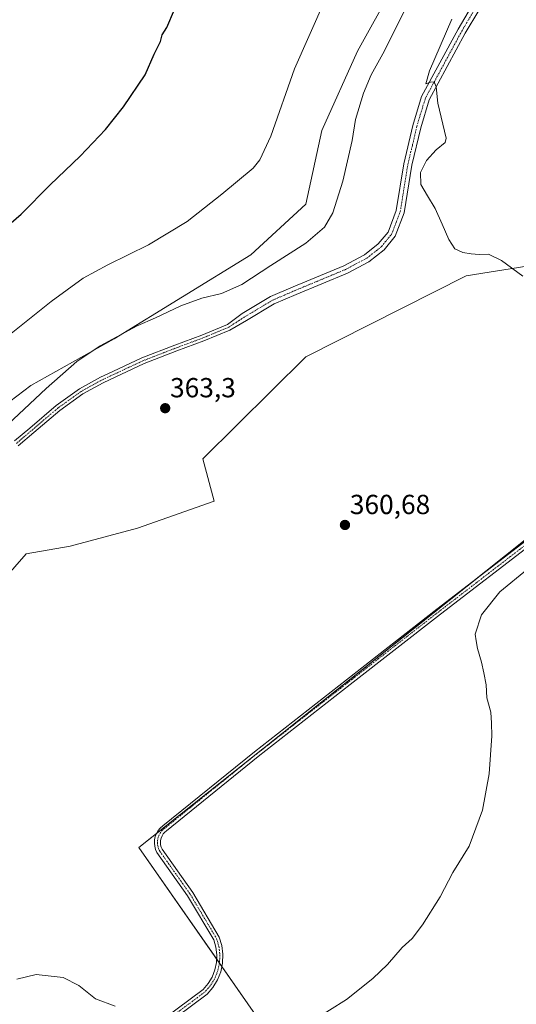
# Model space of a CAD drawing. Units: metres. Extents: x 597572 to 601029, y 4703670 to 4706032.
# Drawn here: x 598707 to 598887, y 4703849 to 4704206 of the extents above; entities that cross this region are included whole.
import ezdxf
from ezdxf.enums import TextEntityAlignment as Align

# ---------------------------------------------------------------- set-up
doc = ezdxf.new("R2010")
doc.units = ezdxf.units.M
doc.header["$MEASUREMENT"] = 0
doc.linetypes.add('TRAZO_Y_PUNTO', pattern=[1, 0.5, -0.25, 0, -0.25])
for name, color, linetype, lineweight in [('Camino', 19, 'Continuous', 0), ('Camino Cxs', 19, 'Continuous', 0), ('Camino eje', 39, 'TRAZO_Y_PUNTO', 13), ('Carátula', 7, 'Continuous', 5), ('Cultivos herbáceos CxS', 92, 'Continuous', 0), ('Cultivos leñosos', 92, 'Continuous', 0), ('Cultivos leñosos CxS', 92, 'Continuous', 0), ('Curva de nivel maestra', 36, 'Continuous', 30), ('Curva de nivel normal', 36, 'Continuous', 0), ('Matorral', 135, 'Continuous', 0), ('Matorral CxS', 135, 'Continuous', 0), ('Punto de cota en terreno', 7, 'Continuous', 0), ('Rótulo de punto de cota en terreno', 19, 'Continuous', 0)]:
    doc.layers.add(name, color=color, linetype=linetype, lineweight=lineweight)
doc.styles.add('Arial', font='txt', dxfattribs={"height": 0.2})

# ---------------------------------------------------------------- blocks, each defined once
blk = doc.blocks.new('*U151')
at = {"layer": 'Matorral CxS', "color": 135, "linetype": 'Continuous', "lineweight": 0}
for points in [[(598913.31, 4704119.9, 366.14), (598869.27, 4704112.9, 364.68), (598811.17, 4704083.43, 362.74), (598773.77, 4704046.51, 361.96), (598777.88, 4704031.12, 361.57), (598750.18, 4704021.37, 362.15), (598725.65, 4704014.76, 362.1), (598709.78, 4704011.99, 362.78), (598697.27, 4703997.81, 363.24)], [(598701.34, 4704065.28, 358.07), (598711.41, 4704073.05, 357.98), (598741.7, 4704090.03, 359.69), (598791.22, 4704120.42, 358.43), (598811.22, 4704138.9, 357.47), (598816.93, 4704165.54, 356.56), (598829.86, 4704194.35, 356.79), (598855.09, 4704239.74, 358.54)]]:
    blk.add_polyline3d(points, dxfattribs=at)
blk = doc.blocks.new('*U152')
at = {"layer": 'Cultivos leñosos CxS', "color": 92, "linetype": 'Continuous', "lineweight": 0}
blk.add_polyline3d([(598855.09, 4704239.74, 358.54), (598829.86, 4704194.35, 356.79), (598816.93, 4704165.54, 356.56), (598811.22, 4704138.9, 357.47), (598791.22, 4704120.42, 358.43), (598741.7, 4704090.03, 359.69), (598711.41, 4704073.05, 357.98), (598701.34, 4704065.28, 358.07)], dxfattribs=at)
blk = doc.blocks.new('*U154')
at = {"layer": 'Cultivos herbáceos CxS', "color": 92, "linetype": 'Continuous', "lineweight": 0}
for points in [[(598986.39, 4704093.36, 366.74), (598780.69, 4703929.42, 363.46), (598750.64, 4703905.48, 362.18), (598792.9, 4703844.81, 360.69)], [(598697.27, 4703997.81, 363.24), (598709.78, 4704011.99, 362.78), (598725.65, 4704014.76, 362.1), (598750.18, 4704021.37, 362.15), (598777.88, 4704031.12, 361.57), (598773.77, 4704046.51, 361.96), (598811.17, 4704083.43, 362.74), (598869.27, 4704112.9, 364.68), (598913.31, 4704119.9, 366.14)]]:
    blk.add_polyline3d(points, dxfattribs=at)
blk = doc.blocks.new('*U164')
at = {"layer": 'Curva de nivel normal', "color": 36, "linetype": 'Continuous', "lineweight": 0}
blk.add_polyline3d([(598817.95, 4704212.54, 355), (598807, 4704187.88, 355), (598798.48, 4704163.54, 355), (598794.49, 4704154.92, 355), (598792.02, 4704151.94, 355), (598780.72, 4704142.46, 355), (598768.17, 4704132.6, 355), (598754.09, 4704124.14, 355), (598739.32, 4704116.89, 355), (598730.44, 4704111.99, 355), (598718.82, 4704103.52, 355), (598697.5, 4704086.55, 355)], dxfattribs=at)
blk = doc.blocks.new('*U173')
at = {"layer": 'Curva de nivel maestra', "color": 36, "linetype": 'Continuous', "lineweight": 30}
blk.add_polyline3d([(598702.54, 4704130.47, 350), (598707.94, 4704135.23, 350), (598718.47, 4704145.8, 350), (598729.39, 4704156.21, 350), (598738.46, 4704165.88, 350), (598745.02, 4704174.21, 350), (598752.86, 4704185.8, 350), (598756.21, 4704193.28, 350), (598758.47, 4704197.88, 350), (598759.01, 4704200.21, 350), (598760.71, 4704202.88, 350), (598763.54, 4704209.43, 350)], dxfattribs=at)
blk = doc.blocks.new('5PATER')
at = {"layer": 'Carátula', "linetype": 'Continuous', "lineweight": 5}
h = blk.add_hatch(color=250, dxfattribs=at)
edge = h.paths.add_edge_path()
edge.add_ellipse((0, 0.01), major_axis=(-1.33, -1.34), ratio=0.999422, start_angle=0, end_angle=360)

msp = doc.modelspace()

# ---------------------------------------------------------------- linework, layer by layer
at = {"layer": 'Camino', "color": 19, "linetype": 'Continuous', "lineweight": 0}
for points in [[(598705.56, 4704052.94, 361.96), (598711.05, 4704057.64, 361.82), (598720.61, 4704065.76, 362.29), (598729.11, 4704071.86, 362.46), (598736.66, 4704076.04, 362.72), (598741.14, 4704078.12, 362.93), (598751.65, 4704083.05, 362.33), (598763.6, 4704087.67, 362.76), (598773.43, 4704091.32, 363.04), (598782.77, 4704095.22, 362.71), (598788.05, 4704099.15, 362.66), (598798.36, 4704105.33, 362.67), (598806.52, 4704108.84, 362.81), (598824.95, 4704116.51, 362.97), (598832.41, 4704120.5, 363.74), (598837.41, 4704124.4, 364.02), (598840.97, 4704128.72, 364.05), (598843.94, 4704136.5, 364.21), (598846.7, 4704153.53, 364.5), (598849.93, 4704167.36, 364.57), (598853.12, 4704177.86, 364.77), (598866.37, 4704202.3, 365.61), (598871.25, 4704210.52, 365.79)], [(598873.89, 4704209.09, 366.12), (598868.98, 4704200.82, 365.72), (598855.9, 4704176.7, 364.81), (598852.83, 4704166.59, 364.68), (598849.64, 4704152.95, 364.59), (598846.86, 4704135.71, 364.28), (598843.59, 4704127.19, 364.21), (598839.52, 4704122.24, 364.11), (598834.05, 4704117.97, 363.9), (598826.23, 4704113.8, 363.29), (598807.69, 4704106.08, 363.06), (598799.73, 4704102.65, 362.97), (598789.64, 4704096.6, 362.97), (598783.62, 4704093.19, 363.02), (598774.23, 4704089.27, 363.21), (598764.38, 4704085.62, 362.99), (598752.51, 4704081.03, 362.63), (598742.07, 4704076.12, 362.95), (598737.66, 4704074.08, 362.91), (598730.29, 4704070, 362.68), (598721.96, 4704064.03, 362.56), (598712.47, 4704055.96, 362.21), (598706.84, 4704051.14, 362.21)], [(598740.95, 4703829.41, 359.1), (598773.91, 4703853.97, 361.3), (598775.73, 4703856.09, 361.43), (598777.17, 4703858.47, 361.55), (598778.2, 4703861.07, 361.73), (598778.78, 4703863.79, 361.9), (598778.9, 4703866.58, 362.04), (598778.56, 4703869.34, 362.18), (598777.76, 4703872.02, 362.32), (598768.31, 4703887.94, 362.52), (598757.18, 4703903.67, 362.63), (598756.69, 4703904.76, 362.63), (598756.38, 4703905.91, 362.63), (598756.25, 4703907.1, 362.63), (598756.32, 4703908.3, 362.64), (598756.57, 4703909.46, 362.66), (598757.01, 4703910.58, 362.68), (598757.62, 4703911.61, 362.7), (598758.38, 4703912.53, 362.73), (598759.28, 4703913.31, 362.76), (598792.54, 4703940.22, 362.91), (598825.89, 4703966.29, 361.2), (598858.7, 4703991.89, 360.22), (598892.64, 4704018.02, 360.36)], [(598893.98, 4704016.28, 360.29), (598860.05, 4703990.15, 360.21), (598827.24, 4703964.56, 361.24), (598793.91, 4703938.5, 363), (598760.63, 4703911.57, 362.77), (598759.99, 4703911.02, 362.74), (598759.45, 4703910.39, 362.72), (598759.02, 4703909.67, 362.7), (598758.7, 4703908.9, 362.69), (598758.51, 4703908.08, 362.68), (598758.45, 4703907.25, 362.67), (598758.52, 4703906.41, 362.66), (598758.73, 4703905.6, 362.66), (598759.06, 4703904.83, 362.66), (598770.15, 4703889.14, 362.58), (598779.75, 4703872.99, 362.4), (598780.69, 4703869.93, 362.26), (598781.1, 4703866.75, 362.09), (598780.97, 4703863.55, 361.91), (598780.3, 4703860.42, 361.71), (598779.12, 4703857.44, 361.53), (598777.45, 4703854.71, 361.39), (598775.34, 4703852.3, 361.24), (598742.27, 4703827.65, 359.03)]]:
    msp.add_polyline3d(points, dxfattribs=at)
at = {"layer": 'Camino Cxs', "color": 19, "linetype": 'Continuous', "lineweight": 0}
for points in [[(598705.56, 4704052.94, 361.96), (598711.05, 4704057.64, 361.82), (598720.61, 4704065.76, 362.29), (598729.11, 4704071.86, 362.46), (598736.66, 4704076.04, 362.72), (598741.14, 4704078.12, 362.93), (598751.65, 4704083.05, 362.33), (598763.6, 4704087.67, 362.76), (598773.43, 4704091.32, 363.04), (598782.77, 4704095.22, 362.71), (598788.05, 4704099.15, 362.66), (598798.36, 4704105.33, 362.67), (598806.52, 4704108.84, 362.81), (598824.95, 4704116.51, 362.97), (598832.41, 4704120.5, 363.74), (598837.41, 4704124.4, 364.02), (598840.97, 4704128.72, 364.05), (598843.94, 4704136.5, 364.21), (598846.7, 4704153.53, 364.5), (598849.93, 4704167.36, 364.57), (598853.12, 4704177.86, 364.77), (598866.37, 4704202.3, 365.61), (598871.25, 4704210.52, 365.79)], [(598873.89, 4704209.09, 366.12), (598868.98, 4704200.82, 365.72), (598855.9, 4704176.7, 364.81), (598852.83, 4704166.59, 364.68), (598849.64, 4704152.95, 364.59), (598846.86, 4704135.71, 364.28), (598843.59, 4704127.19, 364.21), (598839.52, 4704122.24, 364.11), (598834.05, 4704117.97, 363.9), (598826.23, 4704113.8, 363.29), (598807.69, 4704106.08, 363.06), (598799.73, 4704102.65, 362.97), (598789.64, 4704096.6, 362.97), (598783.62, 4704093.19, 363.02), (598774.23, 4704089.27, 363.21), (598764.38, 4704085.62, 362.99), (598752.51, 4704081.03, 362.63), (598742.07, 4704076.12, 362.95), (598737.66, 4704074.08, 362.91), (598730.29, 4704070, 362.68), (598721.96, 4704064.03, 362.56), (598712.47, 4704055.96, 362.21), (598706.84, 4704051.14, 362.21)], [(598740.95, 4703829.41, 359.1), (598773.91, 4703853.97, 361.3), (598775.73, 4703856.09, 361.43), (598777.17, 4703858.47, 361.55), (598778.2, 4703861.07, 361.73), (598778.78, 4703863.79, 361.9), (598778.9, 4703866.58, 362.04), (598778.56, 4703869.34, 362.18), (598777.76, 4703872.02, 362.32), (598768.31, 4703887.94, 362.52), (598757.18, 4703903.67, 362.63), (598756.69, 4703904.76, 362.63), (598756.38, 4703905.91, 362.63), (598756.25, 4703907.1, 362.63), (598756.32, 4703908.3, 362.64), (598756.57, 4703909.46, 362.66), (598757.01, 4703910.58, 362.68), (598757.62, 4703911.61, 362.7), (598758.38, 4703912.53, 362.73), (598759.28, 4703913.31, 362.76), (598792.54, 4703940.22, 362.91), (598825.89, 4703966.29, 361.2), (598858.7, 4703991.89, 360.22), (598892.64, 4704018.02, 360.36)], [(598893.98, 4704016.28, 360.29), (598860.05, 4703990.15, 360.21), (598827.24, 4703964.56, 361.24), (598793.91, 4703938.5, 363), (598760.63, 4703911.57, 362.77), (598759.99, 4703911.02, 362.74), (598759.45, 4703910.39, 362.72), (598759.02, 4703909.67, 362.7), (598758.7, 4703908.9, 362.69), (598758.51, 4703908.08, 362.68), (598758.45, 4703907.25, 362.67), (598758.52, 4703906.41, 362.66), (598758.73, 4703905.6, 362.66), (598759.06, 4703904.83, 362.66), (598770.15, 4703889.14, 362.58), (598779.75, 4703872.99, 362.4), (598780.69, 4703869.93, 362.26), (598781.1, 4703866.75, 362.09), (598780.97, 4703863.55, 361.91), (598780.3, 4703860.42, 361.71), (598779.12, 4703857.44, 361.53), (598777.45, 4703854.71, 361.39), (598775.34, 4703852.3, 361.24), (598742.27, 4703827.65, 359.03)]]:
    msp.add_polyline3d(points, dxfattribs=at)
at = {"layer": 'Camino eje', "color": 39, "linetype": 'TRAZO_Y_PUNTO', "lineweight": 13}
for points in [[(598706.2, 4704052.04, 362.1), (598711.76, 4704056.8, 362.03), (598721.28, 4704064.9, 362.47), (598729.7, 4704070.93, 362.58), (598737.16, 4704075.06, 362.82), (598741.6, 4704077.12, 362.96), (598752.08, 4704082.04, 362.49), (598763.99, 4704086.65, 362.88), (598773.83, 4704090.3, 363.12), (598783.19, 4704094.21, 362.88), (598784.81, 4704095.26, 362.82), (598788.85, 4704097.88, 362.86), (598799.05, 4704103.99, 362.83), (598803.13, 4704105.75, 362.91), (598807.11, 4704107.46, 362.95), (598825.59, 4704115.16, 363.13), (598829.32, 4704117.15, 363.35), (598833.23, 4704119.24, 363.83), (598838.47, 4704123.32, 364.08), (598840.25, 4704125.48, 364.11), (598842.28, 4704127.96, 364.13), (598843.92, 4704132.22, 364.13), (598845.4, 4704136.11, 364.24), (598846.79, 4704144.73, 364.16), (598848.17, 4704153.24, 364.53), (598849.79, 4704160.16, 364.65), (598851.38, 4704166.98, 364.62), (598854.51, 4704177.28, 364.79), (598867.68, 4704201.56, 365.67), (598872.57, 4704209.81, 365.97)], [(598893.31, 4704017.15, 360.33), (598859.37, 4703991.02, 360.22), (598826.57, 4703965.42, 361.22), (598793.23, 4703939.36, 362.96), (598759.96, 4703912.44, 362.76), (598759.19, 4703911.78, 362.74), (598758.54, 4703911, 362.71), (598758.01, 4703910.13, 362.69), (598757.64, 4703909.18, 362.67), (598757.42, 4703908.19, 362.66), (598757.35, 4703907.18, 362.65), (598757.45, 4703906.16, 362.65), (598757.71, 4703905.18, 362.65), (598758.12, 4703904.25, 362.64), (598769.23, 4703888.54, 362.56), (598778.76, 4703872.5, 362.36), (598779.62, 4703869.64, 362.22), (598780, 4703866.66, 362.07), (598779.87, 4703863.67, 361.9), (598779.25, 4703860.74, 361.72), (598778.14, 4703857.96, 361.54), (598776.59, 4703855.4, 361.41), (598774.63, 4703853.13, 361.27), (598741.61, 4703828.53, 359.06)]]:
    msp.add_polyline3d(points, dxfattribs=at)
at = {"layer": 'Cultivos herbáceos CxS', "color": 92, "linetype": 'Continuous', "lineweight": 0}
for points in [[(598913.31, 4704119.9, 366.14), (598869.27, 4704112.9, 364.68), (598811.16, 4704083.43, 362.74), (598773.77, 4704046.51, 361.96), (598777.88, 4704031.12, 361.57), (598750.17, 4704021.37, 362.15), (598725.65, 4704014.76, 362.1), (598709.78, 4704011.99, 362.78), (598697.27, 4703997.81, 363.24)], [(598909.36, 4703688.12, 352.52), (598834.01, 4703785.07, 356.06), (598816.26, 4703808.97, 357.74), (598792.9, 4703844.81, 360.69), (598780.7, 4703862.32, 361.83), (598779.85, 4703863.55, 361.9), (598778.83, 4703865.01, 361.96), (598750.64, 4703905.48, 362.18), (598757, 4703910.55, 362.68), (598780.69, 4703929.42, 363.46), (598869.65, 4704000.32, 360.26), (598983.27, 4704090.87, 366.58), (598984.32, 4704091.71, 366.66), (598985.18, 4704092.4, 366.71), (598986.39, 4704093.36, 366.74), (599237.73, 4703716.35, 351.19), (599238.72, 4703714.86, 351.07), (599209.05, 4703692.39, 350.49)]]:
    msp.add_polyline3d(points, dxfattribs=at)
at = {"layer": 'Cultivos leñosos', "color": 92, "linetype": 'Continuous', "lineweight": 0}
for points in [[(598701.34, 4704065.28, 358.07), (598711.41, 4704073.05, 357.98), (598741.7, 4704090.03, 359.69), (598791.22, 4704120.42, 358.43), (598811.22, 4704138.9, 357.47), (598816.93, 4704165.54, 356.56), (598829.86, 4704194.35, 356.79), (598855.09, 4704239.74, 358.54)], [(598909.36, 4703688.12, 352.52), (598834.01, 4703785.07, 356.06), (598816.26, 4703808.97, 357.74), (598792.9, 4703844.81, 360.69), (598780.7, 4703862.32, 361.83), (598779.85, 4703863.55, 361.9), (598778.83, 4703865.01, 361.96), (598750.64, 4703905.48, 362.18), (598757, 4703910.55, 362.68), (598780.69, 4703929.42, 363.46), (598869.65, 4704000.32, 360.26), (598983.27, 4704090.87, 366.58), (598984.32, 4704091.71, 366.66), (598985.18, 4704092.4, 366.71), (598986.39, 4704093.36, 366.74), (599237.73, 4703716.35, 351.19), (599238.72, 4703714.86, 351.07), (599209.05, 4703692.39, 350.49)]]:
    msp.add_polyline3d(points, dxfattribs=at)
at = {"layer": 'Cultivos leñosos CxS', "color": 92, "linetype": 'Continuous', "lineweight": 0}
msp.add_polyline3d([(599209.05, 4703692.39, 350.49), (598909.36, 4703688.12, 352.52), (598834.01, 4703785.07, 356.06), (598816.26, 4703808.97, 357.74), (598792.9, 4703844.81, 360.69), (598750.64, 4703905.48, 362.18), (598780.69, 4703929.42, 363.46), (598986.39, 4704093.36, 366.74), (599238.73, 4703714.86, 351.07), (599209.05, 4703692.39, 350.49)], close=True, dxfattribs=at)
at = {"layer": 'Curva de nivel normal', "color": 36, "linetype": 'Continuous', "lineweight": 0}
for points in [[(598847.42, 4704210.12, 360), (598839.68, 4704194.42, 360), (598834.91, 4704185.71, 360), (598832.02, 4704179.08, 360), (598829.2, 4704169.54, 360), (598827.95, 4704161.88, 360), (598824.53, 4704147.23, 360), (598820.97, 4704135.7, 360), (598817.96, 4704130.48, 360), (598811.12, 4704124.74, 360), (598798.42, 4704116.54, 360), (598787.96, 4704109.7, 360), (598780.54, 4704106.41, 360), (598773.46, 4704104.76, 360), (598765.85, 4704101.99, 360), (598756.66, 4704097.67, 360), (598749.95, 4704094.71, 360), (598736.6, 4704087.48, 360), (598728.08, 4704081.72, 360), (598717, 4704071.92, 360), (598699.01, 4704055.2, 360)], [(598864.14, 4704205.9, 365), (598855.95, 4704187.24, 365), (598854.72, 4704182.51, 365), (598856.43, 4704183.14, 365), (598857.7, 4704183.16, 365), (598858.47, 4704181.4, 365), (598859.04, 4704175.54, 365), (598862.03, 4704162.77, 365), (598861.65, 4704161.27, 365), (598858.46, 4704158.58, 365), (598854.9, 4704154.72, 365), (598852.75, 4704150.31, 365), (598852.91, 4704146, 365), (598855.23, 4704141.85, 365), (598858.09, 4704137.27, 365), (598860.6, 4704131.53, 365), (598862.99, 4704126.08, 365), (598865.25, 4704122.7, 365), (598868.05, 4704121.33, 365), (598871.09, 4704120.87, 365), (598874.06, 4704120.57, 365), (598877.43, 4704120.67, 365), (598882.14, 4704118.38, 365), (598889.91, 4704112.69, 365)], [(598813.57, 4703842.55, 360), (598825.91, 4703850.36, 360), (598835.51, 4703857.99, 360), (598840.76, 4703863.02, 360), (598846.09, 4703869.25, 360), (598849.7, 4703872.53, 360), (598853.47, 4703877.38, 360), (598859.84, 4703887.53, 360), (598864.52, 4703896.39, 360), (598870.37, 4703906, 360), (598875.26, 4703919.04, 360), (598877.59, 4703932.23, 360), (598878.64, 4703945.98, 360), (598878.53, 4703950.63, 360), (598878.2, 4703954.53, 360), (598876.82, 4703959.78, 360), (598876.58, 4703964.54, 360), (598875.67, 4703968.86, 360), (598874.92, 4703972.72, 360), (598873.46, 4703977.65, 360), (598872.92, 4703980.46, 360), (598872.6, 4703982.9, 360), (598874.91, 4703989.82, 360), (598881.53, 4703998.17, 360), (598891.6, 4704006.46, 360)], [(598706.41, 4703857.71, 360), (598713.4, 4703859.4, 360), (598723.22, 4703858.33, 360), (598728.86, 4703855.46, 360), (598734.94, 4703850.6, 360), (598742.02, 4703847.92, 360)]]:
    msp.add_polyline3d(points, dxfattribs=at)
at = {"layer": 'Matorral', "color": 135, "linetype": 'Continuous', "lineweight": 0}
for points in [[(598701.34, 4704065.28, 358.07), (598711.41, 4704073.05, 357.98), (598741.7, 4704090.03, 359.69), (598791.22, 4704120.42, 358.43), (598811.22, 4704138.9, 357.47), (598816.93, 4704165.54, 356.56), (598829.86, 4704194.35, 356.79), (598855.09, 4704239.74, 358.54)], [(598913.31, 4704119.9, 366.14), (598869.27, 4704112.9, 364.68), (598811.16, 4704083.43, 362.74), (598773.77, 4704046.51, 361.96), (598777.88, 4704031.12, 361.57), (598750.17, 4704021.37, 362.15), (598725.65, 4704014.76, 362.1), (598709.78, 4704011.99, 362.78), (598697.27, 4703997.81, 363.24)]]:
    msp.add_polyline3d(points, dxfattribs=at)

# ---------------------------------------------------------------- block references
at = {"layer": 'Cultivos herbáceos CxS', "color": 92, "linetype": 'Continuous', "lineweight": 0}
msp.add_blockref('*U154', (0, 0), dxfattribs=at)
at = {"layer": 'Cultivos leñosos CxS', "color": 92, "linetype": 'Continuous', "lineweight": 0}
msp.add_blockref('*U152', (0, 0), dxfattribs=at)
at = {"layer": 'Curva de nivel maestra', "color": 36, "linetype": 'Continuous', "lineweight": 30}
msp.add_blockref('*U173', (0, 0), dxfattribs=at)
at = {"layer": 'Curva de nivel normal', "color": 36, "linetype": 'Continuous', "lineweight": 0}
msp.add_blockref('*U164', (0, 0), dxfattribs=at)
at = {"layer": 'Matorral CxS', "color": 135, "linetype": 'Continuous', "lineweight": 0}
msp.add_blockref('*U151', (0, 0), dxfattribs=at)
at = {"layer": 'Punto de cota en terreno', "linetype": 'Continuous', "lineweight": 0}
for p in [(598760.16, 4704064.83, 363.3), (598825.36, 4704022.47, 360.68)]:
    msp.add_blockref('5PATER', p, dxfattribs=at)

# ---------------------------------------------------------------- texts
at = {"layer": 'Rótulo de punto de cota en terreno', "color": 19, "linetype": 'Continuous', "lineweight": 0, "style": 'Arial'}
for s, p in [('363,3', (598761.92, 4704066.59)), ('360,68', (598827.12, 4704024.23))]:
    msp.add_text(s, height=7, dxfattribs=at).set_placement(p, align=Align.BOTTOM_LEFT)

doc.saveas('drawing.dxf')
